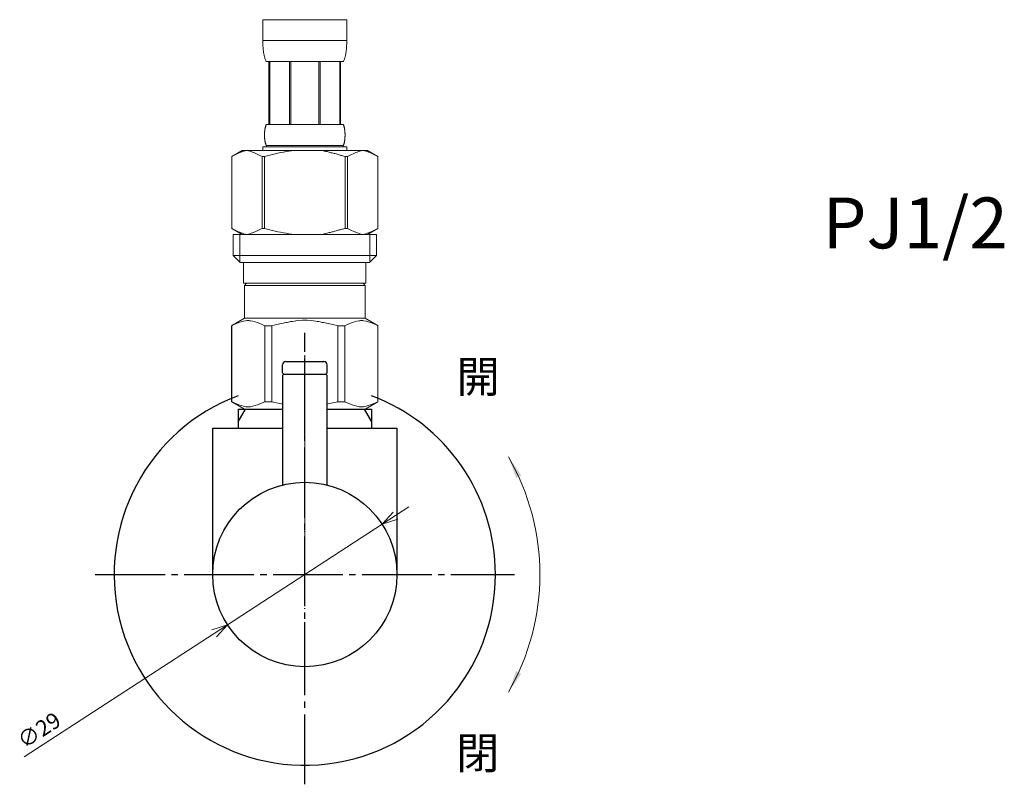
# Model space of a CAD drawing. Units: millimetres. Extents: x 3415 to 8400, y -6191 to 2970.
# Drawn here: x 3920 to 4075, y -2927 to -2807 of the extents above; entities that cross this region are included whole.
import ezdxf

# ---------------------------------------------------------------- set-up
doc = ezdxf.new("R2010")
doc.units = ezdxf.units.MM
doc.linetypes.add('DASH_CENTER', pattern=[14, 11, -1, 1, -1])
doc.linetypes.add('PHANTOM', pattern=[13, 10, -1, 0, -1, 0, -1])
doc.layers.add('1', color=7, linetype='Continuous')
doc.layers.add('_0-2_', color=7, linetype='Continuous')
doc.layers.add('寸法線', color=3, linetype='Continuous', lineweight=15)
doc.layers.add('文字', color=4, linetype='Continuous', lineweight=15)
doc.styles.add('japanese', font='romans.shx', dxfattribs={"bigfont": 'bigfont.shx'})

msp = doc.modelspace()

# ---------------------------------------------------------------- linework, layer by layer
at = {"color": 4, "linetype": 'PHANTOM', "lineweight": 5}
msp.add_line((3965.01, -2890.48), (3965.01, -2859.48), dxfattribs=at)
at = {"color": 0, "linetype": 'ByBlock', "lineweight": 5}
for p, q in [((3977.16, -2886.08), (3978.9, -2884.16)), ((3977.16, -2886.08), (3979.26, -2884.72)), ((3979.63, -2885.28), (3977.16, -2886.08)), ((3950.39, -2902.68), (3952.85, -2901.88)), ((3952.85, -2901.88), (3950.75, -2903.24)), ((3952.85, -2901.88), (3951.11, -2903.81))]:
    msp.add_line(p, q, dxfattribs=at)
at = {"layer": '1', "color": 4, "linetype": 'PHANTOM'}
msp.add_line((3965.01, -2911.48), (3965.01, -2855.98), dxfattribs=at)
at = {"layer": '1', "color": 2, "linetype": 'DASH_CENTER'}
for p, q in [((3965.01, -2926.98), (3965.01, -2855.98)), ((3932.01, -2893.98), (3998.01, -2893.98))]:
    msp.add_line(p, q, dxfattribs=at)
at = {"layer": '1', "color": 7, "linetype": 'Continuous'}
for p, q in [((3961.51, -2862.28), (3961.51, -2860.98)), ((3962.01, -2860.48), (3968.01, -2860.48)), ((3968.51, -2862.28), (3968.51, -2860.98)), ((3961.51, -2862.28), (3961.71, -2862.48)), ((3961.71, -2862.48), (3961.51, -2862.68)), ((3961.51, -2862.68), (3961.51, -2879.91)), ((3961.71, -2862.48), (3968.31, -2862.48)), ((3968.51, -2862.28), (3968.31, -2862.48)), ((3968.51, -2862.68), (3968.31, -2862.48)), ((3968.51, -2879.91), (3968.51, -2862.68)), ((3954.51, -2867.98), (3954.51, -2869.99)), ((3954.51, -2867.98), (3955.67, -2867.98)), ((3955.67, -2867.98), (3961.51, -2867.98)), ((3968.51, -2867.98), (3974.34, -2867.98)), ((3974.34, -2867.98), (3975.51, -2867.98)), ((3975.51, -2867.98), (3975.51, -2869.99)), ((3950.51, -2893.98), (3950.51, -2870.98)), ((3950.51, -2870.98), (3961.51, -2870.98)), ((3954.51, -2869.99), (3954.51, -2870.98)), ((3968.51, -2870.98), (3979.51, -2870.98)), ((3975.51, -2869.99), (3975.51, -2870.98)), ((3979.51, -2870.98), (3979.51, -2893.98))]:
    msp.add_line(p, q, dxfattribs=at)
at = {"layer": '1', "color": 2, "linetype": 'Continuous'}
for p, q in [((3954.51, -2869.99), (3955.67, -2867.98)), ((3974.34, -2867.98), (3975.51, -2869.99))]:
    msp.add_line(p, q, dxfattribs=at)
at = {"layer": '1', "color": 7, "linetype": 'Continuous'}
msp.add_circle((3965.01, -2893.98), 14.5, dxfattribs=at)
for centre, radius, start, end in [((3962.01, -2860.98), 0.5, 90, 180), ((3968.01, -2860.98), 0.5, 0, 90), ((3965.01, -2893.98), 30, 110.4873, 0), ((3965.01, -2893.98), 30, 0, 69.5127)]:
    msp.add_arc(centre, radius, start, end, dxfattribs=at)
at = {"layer": '_0-2_', "color": 5, "linetype": 'Continuous', "lineweight": 20}
for p, q in [((3958.41, -2806.71), (3971.61, -2806.71)), ((3958.41, -2806.71), (3958.41, -2810.13)), ((3971.6, -2810.13), (3971.61, -2806.71)), ((3971.61, -2810.01), (3958.41, -2810.01)), ((3958.41, -2810.24), (3958.41, -2810.13)), ((3958.41, -2810.36), (3958.41, -2810.24)), ((3958.41, -2810.47), (3958.41, -2810.36)), ((3958.41, -2810.58), (3958.41, -2810.47)), ((3958.42, -2810.7), (3958.41, -2810.58)), ((3971.59, -2810.7), (3971.6, -2810.58)), ((3971.6, -2810.24), (3971.6, -2810.13)), ((3971.6, -2810.36), (3971.6, -2810.24)), ((3971.6, -2810.47), (3971.6, -2810.36)), ((3971.6, -2810.58), (3971.6, -2810.47)), ((3958.42, -2810.81), (3958.42, -2810.7)), ((3958.43, -2810.93), (3958.42, -2810.81)), ((3958.44, -2811.04), (3958.43, -2810.93)), ((3958.44, -2811.15), (3958.44, -2811.04)), ((3958.45, -2811.26), (3958.44, -2811.15)), ((3958.46, -2811.38), (3958.45, -2811.26)), ((3958.47, -2811.49), (3958.46, -2811.38)), ((3958.49, -2811.6), (3958.47, -2811.49)), ((3958.5, -2811.71), (3958.49, -2811.6)), ((3958.51, -2811.82), (3958.5, -2811.71)), ((3958.53, -2811.93), (3958.51, -2811.82)), ((3958.55, -2812.04), (3958.53, -2811.93)), ((3958.57, -2812.15), (3958.55, -2812.04)), ((3958.59, -2812.26), (3958.57, -2812.15)), ((3971.42, -2812.26), (3971.44, -2812.15)), ((3971.44, -2812.15), (3971.46, -2812.04)), ((3971.46, -2812.04), (3971.48, -2811.93)), ((3971.48, -2811.93), (3971.5, -2811.82)), ((3971.5, -2811.82), (3971.51, -2811.71)), ((3971.51, -2811.71), (3971.53, -2811.6)), ((3971.53, -2811.6), (3971.54, -2811.49)), ((3971.54, -2811.49), (3971.55, -2811.38)), ((3971.55, -2811.38), (3971.56, -2811.26)), ((3971.56, -2811.26), (3971.57, -2811.15)), ((3971.57, -2811.04), (3971.58, -2810.93)), ((3971.57, -2811.15), (3971.57, -2811.04)), ((3971.58, -2810.93), (3971.59, -2810.81)), ((3971.59, -2810.81), (3971.59, -2810.7)), ((3958.61, -2812.37), (3958.59, -2812.26)), ((3958.64, -2812.48), (3958.61, -2812.37)), ((3958.67, -2812.59), (3958.64, -2812.48)), ((3958.7, -2812.69), (3958.67, -2812.59)), ((3958.73, -2812.8), (3958.7, -2812.69)), ((3958.77, -2812.9), (3958.73, -2812.8)), ((3958.81, -2813.01), (3958.77, -2812.9)), ((3958.85, -2813.11), (3958.81, -2813.01)), ((3958.9, -2813.21), (3958.85, -2813.11)), ((3958.96, -2813.31), (3958.9, -2813.21)), ((3971.06, -2813.31), (3958.96, -2813.31)), ((3959.37, -2813.31), (3959.37, -2823.21)), ((3959.46, -2813.31), (3959.46, -2823.21)), ((3959.48, -2813.31), (3959.48, -2823.21)), ((3962.58, -2813.31), (3962.58, -2823.21)), ((3962.81, -2813.31), (3962.81, -2823.21)), ((3967.21, -2813.31), (3967.21, -2823.21)), ((3967.43, -2813.31), (3967.43, -2823.21)), ((3970.53, -2823.21), (3970.53, -2813.31)), ((3970.55, -2813.31), (3970.55, -2823.21)), ((3970.64, -2813.31), (3970.64, -2823.21)), ((3971.06, -2813.31), (3971.11, -2813.21)), ((3971.11, -2813.21), (3971.16, -2813.11)), ((3971.16, -2813.11), (3971.2, -2813.01)), ((3971.2, -2813.01), (3971.24, -2812.9)), ((3971.24, -2812.9), (3971.28, -2812.8)), ((3971.28, -2812.8), (3971.31, -2812.69)), ((3971.31, -2812.69), (3971.34, -2812.59)), ((3971.34, -2812.59), (3971.37, -2812.48)), ((3971.37, -2812.48), (3971.4, -2812.37)), ((3971.4, -2812.37), (3971.42, -2812.26)), ((3958.68, -2824.41), (3958.69, -2824.36)), ((3958.68, -2824.46), (3958.68, -2824.41)), ((3958.68, -2824.51), (3958.68, -2824.46)), ((3958.68, -2824.56), (3958.68, -2824.51)), ((3958.69, -2824.31), (3958.7, -2824.26)), ((3958.69, -2824.36), (3958.69, -2824.31)), ((3958.7, -2824.21), (3958.71, -2824.16)), ((3958.7, -2824.26), (3958.7, -2824.21)), ((3958.71, -2824.11), (3958.72, -2824.06)), ((3958.71, -2824.16), (3958.71, -2824.11)), ((3958.72, -2824.06), (3958.73, -2824.01)), ((3958.73, -2823.96), (3958.74, -2823.91)), ((3958.73, -2824.01), (3958.73, -2823.96)), ((3958.74, -2823.91), (3958.75, -2823.86)), ((3958.75, -2823.86), (3958.76, -2823.81)), ((3958.76, -2823.81), (3958.77, -2823.76)), ((3958.77, -2823.76), (3958.78, -2823.71)), ((3958.78, -2823.71), (3958.79, -2823.66)), ((3958.79, -2823.66), (3958.8, -2823.61)), ((3958.8, -2823.61), (3958.82, -2823.56)), ((3958.82, -2823.56), (3958.83, -2823.51)), ((3958.83, -2823.51), (3958.85, -2823.46)), ((3958.85, -2823.46), (3958.87, -2823.41)), ((3958.87, -2823.41), (3958.88, -2823.36)), ((3958.88, -2823.36), (3958.9, -2823.31)), ((3958.9, -2823.31), (3958.93, -2823.26)), ((3958.93, -2823.26), (3958.96, -2823.21)), ((3958.96, -2823.21), (3971.06, -2823.21)), ((3971.08, -2823.26), (3971.06, -2823.21)), ((3971.11, -2823.31), (3971.08, -2823.26)), ((3971.13, -2823.36), (3971.11, -2823.31)), ((3971.14, -2823.41), (3971.13, -2823.36)), ((3971.16, -2823.46), (3971.14, -2823.41)), ((3971.18, -2823.51), (3971.16, -2823.46)), ((3971.19, -2823.56), (3971.18, -2823.51)), ((3971.21, -2823.61), (3971.19, -2823.56)), ((3971.22, -2823.66), (3971.21, -2823.61)), ((3971.23, -2823.71), (3971.22, -2823.66)), ((3971.24, -2823.76), (3971.23, -2823.71)), ((3971.25, -2823.81), (3971.24, -2823.76)), ((3971.26, -2823.86), (3971.25, -2823.81)), ((3971.27, -2823.91), (3971.26, -2823.86)), ((3971.28, -2823.96), (3971.27, -2823.91)), ((3971.28, -2824.01), (3971.28, -2823.96)), ((3971.29, -2824.06), (3971.28, -2824.01)), ((3971.3, -2824.11), (3971.29, -2824.06)), ((3971.3, -2824.16), (3971.3, -2824.11)), ((3971.31, -2824.21), (3971.3, -2824.16)), ((3971.31, -2824.26), (3971.31, -2824.21)), ((3971.32, -2824.31), (3971.31, -2824.26)), ((3971.32, -2824.36), (3971.32, -2824.31)), ((3971.33, -2824.41), (3971.32, -2824.36)), ((3971.33, -2824.46), (3971.33, -2824.41)), ((3971.33, -2824.51), (3971.33, -2824.46)), ((3971.33, -2824.56), (3971.33, -2824.51)), ((3958.67, -2824.61), (3958.68, -2824.56)), ((3958.67, -2824.66), (3958.67, -2824.61)), ((3958.67, -2824.71), (3958.67, -2824.66)), ((3958.67, -2824.76), (3958.67, -2824.71)), ((3958.67, -2824.81), (3958.67, -2824.76)), ((3958.67, -2824.86), (3958.67, -2824.81)), ((3958.67, -2824.91), (3958.67, -2824.86)), ((3958.67, -2824.96), (3958.67, -2824.91)), ((3958.67, -2825.01), (3958.67, -2824.96)), ((3958.67, -2825.06), (3958.67, -2825.01)), ((3958.67, -2825.11), (3958.67, -2825.06)), ((3958.68, -2825.16), (3958.67, -2825.11)), ((3958.68, -2825.21), (3958.68, -2825.16)), ((3958.68, -2825.26), (3958.68, -2825.21)), ((3958.68, -2825.31), (3958.68, -2825.26)), ((3958.69, -2825.36), (3958.68, -2825.31)), ((3958.69, -2825.41), (3958.69, -2825.36)), ((3958.7, -2825.46), (3958.69, -2825.41)), ((3958.7, -2825.51), (3958.7, -2825.46)), ((3958.71, -2825.56), (3958.7, -2825.51)), ((3958.71, -2825.61), (3958.71, -2825.56)), ((3958.72, -2825.66), (3958.71, -2825.61)), ((3958.73, -2825.71), (3958.72, -2825.66)), ((3958.73, -2825.76), (3958.73, -2825.71)), ((3958.74, -2825.81), (3958.73, -2825.76)), ((3958.75, -2825.86), (3958.74, -2825.81)), ((3958.76, -2825.91), (3958.75, -2825.86)), ((3958.77, -2825.96), (3958.76, -2825.91)), ((3958.78, -2826.01), (3958.77, -2825.96)), ((3958.79, -2826.06), (3958.78, -2826.01)), ((3958.8, -2826.11), (3958.79, -2826.06)), ((3971.21, -2826.11), (3971.22, -2826.06)), ((3971.22, -2826.06), (3971.23, -2826.01)), ((3971.23, -2826.01), (3971.24, -2825.96)), ((3971.24, -2825.96), (3971.25, -2825.91)), ((3971.25, -2825.91), (3971.26, -2825.86)), ((3971.26, -2825.86), (3971.27, -2825.81)), ((3971.27, -2825.81), (3971.28, -2825.76)), ((3971.28, -2825.71), (3971.29, -2825.66)), ((3971.28, -2825.76), (3971.28, -2825.71)), ((3971.29, -2825.66), (3971.3, -2825.61)), ((3971.3, -2825.56), (3971.31, -2825.51)), ((3971.3, -2825.61), (3971.3, -2825.56)), ((3971.31, -2825.46), (3971.32, -2825.41)), ((3971.31, -2825.51), (3971.31, -2825.46)), ((3971.32, -2825.36), (3971.33, -2825.31)), ((3971.32, -2825.41), (3971.32, -2825.36)), ((3971.34, -2824.61), (3971.33, -2824.56)), ((3971.33, -2825.16), (3971.34, -2825.11)), ((3971.33, -2825.21), (3971.33, -2825.16)), ((3971.33, -2825.26), (3971.33, -2825.21)), ((3971.33, -2825.31), (3971.33, -2825.26)), ((3971.34, -2824.66), (3971.34, -2824.61)), ((3971.34, -2824.71), (3971.34, -2824.66)), ((3971.34, -2824.76), (3971.34, -2824.71)), ((3971.34, -2824.81), (3971.34, -2824.76)), ((3971.34, -2824.86), (3971.34, -2824.81)), ((3971.34, -2824.91), (3971.34, -2824.86)), ((3971.34, -2824.96), (3971.34, -2824.91)), ((3971.34, -2825.01), (3971.34, -2824.96)), ((3971.34, -2825.06), (3971.34, -2825.01)), ((3971.34, -2825.11), (3971.34, -2825.06)), ((3955.15, -2827.28), (3953.5, -2828.23)), ((3954.58, -2827.7), (3954.79, -2827.61)), ((3954.79, -2827.61), (3955, -2827.53)), ((3955, -2827.53), (3955.21, -2827.46)), ((3955.15, -2827.28), (3974.86, -2827.28)), ((3955.21, -2827.46), (3955.42, -2827.39)), ((3955.42, -2827.39), (3955.63, -2827.33)), ((3955.63, -2827.33), (3955.84, -2827.28)), ((3955.94, -2827.28), (3956.15, -2827.33)), ((3956.15, -2827.33), (3956.36, -2827.39)), ((3956.36, -2827.39), (3956.57, -2827.46)), ((3956.57, -2827.46), (3956.78, -2827.53)), ((3956.78, -2827.53), (3956.99, -2827.61)), ((3956.99, -2827.61), (3957.2, -2827.7)), ((3958.41, -2826.73), (3958.41, -2827.28)), ((3971.61, -2826.73), (3958.41, -2826.73)), ((3958.82, -2826.16), (3958.8, -2826.11)), ((3958.83, -2826.21), (3958.82, -2826.16)), ((3958.85, -2826.26), (3958.83, -2826.21)), ((3958.87, -2826.31), (3958.85, -2826.26)), ((3958.88, -2826.36), (3958.87, -2826.31)), ((3958.9, -2826.41), (3958.88, -2826.36)), ((3958.93, -2826.46), (3958.9, -2826.41)), ((3958.96, -2826.51), (3958.93, -2826.46)), ((3958.96, -2826.51), (3958.96, -2826.73)), ((3971.06, -2826.51), (3958.96, -2826.51)), ((3960.79, -2827.7), (3961.21, -2827.61)), ((3961.21, -2827.61), (3961.63, -2827.53)), ((3961.63, -2827.53), (3961.21, -2827.61)), ((3961.63, -2827.53), (3962.05, -2827.46)), ((3962.05, -2827.46), (3961.63, -2827.53)), ((3962.47, -2827.39), (3962.05, -2827.46)), ((3962.89, -2827.33), (3962.47, -2827.39)), ((3963.31, -2827.28), (3962.89, -2827.33)), ((3971.06, -2826.51), (3971.08, -2826.46)), ((3971.06, -2826.51), (3971.06, -2826.73)), ((3971.08, -2826.46), (3971.11, -2826.41)), ((3971.11, -2826.41), (3971.13, -2826.36)), ((3971.13, -2826.36), (3971.14, -2826.31)), ((3971.14, -2826.31), (3971.16, -2826.26)), ((3971.16, -2826.26), (3971.18, -2826.21)), ((3971.18, -2826.21), (3971.19, -2826.16)), ((3971.19, -2826.16), (3971.21, -2826.11)), ((3971.61, -2826.73), (3971.61, -2827.28)), ((3973.02, -2827.61), (3972.81, -2827.7)), ((3972.81, -2827.7), (3973.02, -2827.61)), ((3973.23, -2827.53), (3973.02, -2827.61)), ((3973.02, -2827.61), (3973.23, -2827.53)), ((3973.44, -2827.46), (3973.23, -2827.53)), ((3973.65, -2827.39), (3973.44, -2827.46)), ((3973.86, -2827.33), (3973.65, -2827.39)), ((3974.07, -2827.28), (3973.86, -2827.33)), ((3974.38, -2827.33), (3974.17, -2827.28)), ((3974.59, -2827.39), (3974.38, -2827.33)), ((3974.8, -2827.46), (3974.59, -2827.39)), ((3975.01, -2827.53), (3974.8, -2827.46)), ((3974.86, -2827.28), (3976.51, -2828.23)), ((3975.22, -2827.61), (3975.01, -2827.53)), ((3975.43, -2827.7), (3975.22, -2827.61)), ((3953.5, -2828.23), (3953.5, -2839.53)), ((3953.5, -2828.23), (3953.51, -2828.23)), ((3953.51, -2828.23), (3953.72, -2828.11)), ((3953.51, -2828.23), (3953.51, -2839.53)), ((3953.72, -2828.11), (3953.94, -2828)), ((3953.94, -2828), (3954.16, -2827.89)), ((3954.16, -2827.89), (3954.37, -2827.79)), ((3954.37, -2827.79), (3954.58, -2827.7)), ((3957.2, -2827.7), (3957.41, -2827.79)), ((3957.41, -2827.79), (3957.2, -2827.7)), ((3957.41, -2827.79), (3957.63, -2827.89)), ((3957.63, -2827.89), (3957.41, -2827.79)), ((3957.63, -2827.89), (3957.84, -2828)), ((3957.84, -2828), (3957.63, -2827.89)), ((3957.84, -2828), (3958.06, -2828.11)), ((3958.06, -2828.11), (3957.84, -2828)), ((3958.06, -2828.11), (3958.28, -2828.23)), ((3958.28, -2828.23), (3958.06, -2828.11)), ((3958.28, -2828.23), (3958.28, -2839.53)), ((3958.28, -2828.23), (3958.64, -2828.23)), ((3958.64, -2828.23), (3959.07, -2828.11)), ((3959.07, -2828.11), (3958.64, -2828.23)), ((3958.64, -2828.23), (3958.64, -2839.53)), ((3959.07, -2828.11), (3959.51, -2828)), ((3959.51, -2828), (3959.07, -2828.11)), ((3959.51, -2828), (3959.94, -2827.89)), ((3959.94, -2827.89), (3959.51, -2828)), ((3959.94, -2827.89), (3960.37, -2827.79)), ((3960.37, -2827.79), (3959.94, -2827.89)), ((3960.37, -2827.79), (3960.79, -2827.7)), ((3960.79, -2827.7), (3960.37, -2827.79)), ((3970.94, -2828.11), (3971.37, -2828.23)), ((3971.37, -2828.23), (3971.37, -2839.53)), ((3971.73, -2828.23), (3971.37, -2828.23)), ((3971.95, -2828.11), (3971.73, -2828.23)), ((3971.73, -2828.23), (3971.95, -2828.11)), ((3971.73, -2828.23), (3971.73, -2839.53)), ((3972.17, -2828), (3971.95, -2828.11)), ((3971.95, -2828.11), (3972.17, -2828)), ((3972.38, -2827.89), (3972.17, -2828)), ((3972.17, -2828), (3972.38, -2827.89)), ((3972.6, -2827.79), (3972.38, -2827.89)), ((3972.38, -2827.89), (3972.6, -2827.79)), ((3972.81, -2827.7), (3972.6, -2827.79)), ((3972.6, -2827.79), (3972.81, -2827.7)), ((3975.64, -2827.79), (3975.43, -2827.7)), ((3975.85, -2827.89), (3975.64, -2827.79)), ((3976.07, -2828), (3975.85, -2827.89)), ((3976.29, -2828.11), (3976.07, -2828)), ((3976.51, -2828.23), (3976.29, -2828.11)), ((3976.51, -2828.23), (3976.51, -2839.53)), ((3976.51, -2828.23), (3976.51, -2828.23)), ((3953.5, -2839.53), (3955.15, -2840.48)), ((3953.5, -2839.53), (3953.51, -2839.53)), ((3953.72, -2839.65), (3953.51, -2839.53)), ((3953.94, -2839.76), (3953.72, -2839.65)), ((3954.16, -2839.87), (3953.94, -2839.76)), ((3954.37, -2839.97), (3954.16, -2839.87)), ((3954.58, -2840.06), (3954.37, -2839.97)), ((3957.41, -2839.97), (3957.2, -2840.07)), ((3957.63, -2839.87), (3957.41, -2839.97)), ((3957.84, -2839.76), (3957.63, -2839.87)), ((3958.06, -2839.65), (3957.84, -2839.76)), ((3958.28, -2839.53), (3958.06, -2839.65)), ((3958.28, -2839.53), (3958.64, -2839.53)), ((3959.07, -2839.65), (3958.64, -2839.53)), ((3959.51, -2839.76), (3959.07, -2839.65)), ((3959.94, -2839.87), (3959.51, -2839.76)), ((3960.37, -2839.97), (3959.94, -2839.87)), ((3960.79, -2840.06), (3960.37, -2839.97)), ((3970.94, -2839.65), (3971.37, -2839.53)), ((3971.73, -2839.53), (3971.37, -2839.53)), ((3971.73, -2839.53), (3971.95, -2839.65)), ((3971.95, -2839.65), (3972.17, -2839.76)), ((3972.17, -2839.76), (3972.38, -2839.87)), ((3972.38, -2839.87), (3972.6, -2839.97)), ((3972.6, -2839.97), (3972.81, -2840.07)), ((3976.51, -2839.53), (3974.86, -2840.48)), ((3975.43, -2840.06), (3975.64, -2839.97)), ((3975.64, -2839.97), (3975.85, -2839.87)), ((3975.85, -2839.87), (3976.07, -2839.76)), ((3976.07, -2839.76), (3976.29, -2839.65)), ((3976.29, -2839.65), (3976.51, -2839.53)), ((3976.51, -2839.53), (3976.51, -2839.53)), ((3953.73, -2840.48), (3953.73, -2843.78)), ((3953.73, -2840.48), (3976.28, -2840.48)), ((3954.79, -2840.15), (3954.58, -2840.06)), ((3954.78, -2840.48), (3954.78, -2844.88)), ((3955, -2840.23), (3954.79, -2840.15)), ((3955.21, -2840.3), (3955, -2840.23)), ((3955.42, -2840.37), (3955.21, -2840.3)), ((3955.63, -2840.43), (3955.42, -2840.37)), ((3955.84, -2840.48), (3955.63, -2840.43)), ((3956.15, -2840.43), (3955.94, -2840.48)), ((3956.36, -2840.37), (3956.15, -2840.43)), ((3956.57, -2840.3), (3956.36, -2840.37)), ((3956.78, -2840.23), (3956.57, -2840.3)), ((3956.99, -2840.15), (3956.78, -2840.23)), ((3957.2, -2840.07), (3956.99, -2840.15)), ((3961.21, -2840.15), (3960.79, -2840.06)), ((3961.63, -2840.23), (3961.21, -2840.15)), ((3962.05, -2840.3), (3961.63, -2840.23)), ((3962.47, -2840.37), (3962.05, -2840.3)), ((3962.89, -2840.43), (3962.47, -2840.37)), ((3963.31, -2840.48), (3962.89, -2840.43)), ((3972.81, -2840.07), (3973.02, -2840.15)), ((3973.02, -2840.15), (3973.23, -2840.23)), ((3973.23, -2840.23), (3973.44, -2840.3)), ((3973.44, -2840.3), (3973.65, -2840.37)), ((3973.65, -2840.37), (3973.86, -2840.43)), ((3973.86, -2840.43), (3974.07, -2840.48)), ((3974.17, -2840.48), (3974.38, -2840.43)), ((3974.38, -2840.43), (3974.59, -2840.37)), ((3974.59, -2840.37), (3974.8, -2840.3)), ((3974.8, -2840.3), (3975.01, -2840.23)), ((3975.01, -2840.23), (3975.22, -2840.15)), ((3975.22, -2840.15), (3975.43, -2840.06)), ((3975.24, -2840.48), (3975.24, -2844.88)), ((3976.28, -2840.48), (3976.28, -2843.78)), ((3953.73, -2843.78), (3954.83, -2844.88)), ((3976.28, -2843.78), (3953.73, -2843.78)), ((3976.28, -2843.78), (3975.18, -2844.88)), ((3975.24, -2844.88), (3954.78, -2844.88)), ((3955.38, -2844.88), (3955.38, -2848.18)), ((3974.63, -2844.88), (3974.63, -2848.18)), ((3955.38, -2848.18), (3974.63, -2848.18)), ((3955.84, -2848.18), (3955.51, -2848.51)), ((3955.51, -2848.51), (3955.51, -2853.68)), ((3955.51, -2848.51), (3974.5, -2848.51)), ((3974.17, -2848.18), (3974.5, -2848.51)), ((3974.5, -2848.51), (3974.5, -2853.68)), ((3953.48, -2854.86), (3955.51, -2853.68)), ((3974.5, -2853.68), (3955.51, -2853.68)), ((3976.53, -2854.86), (3974.5, -2853.68)), ((3953.48, -2854.86), (3953.5, -2854.85)), ((3953.5, -2854.85), (3953.48, -2854.86)), ((3953.48, -2854.86), (3953.48, -2866.81)), ((3953.51, -2854.86), (3953.48, -2854.86)), ((3953.51, -2854.86), (3953.89, -2854.67)), ((3953.51, -2854.86), (3953.51, -2866.81)), ((3953.89, -2854.67), (3954.26, -2854.51)), ((3953.89, -2854.67), (3954.26, -2854.51)), ((3954.26, -2854.51), (3954.64, -2854.36)), ((3954.26, -2854.51), (3954.64, -2854.36)), ((3954.64, -2854.36), (3955.01, -2854.25)), ((3954.64, -2854.36), (3955.01, -2854.25)), ((3955.01, -2854.25), (3955.37, -2854.15)), ((3955.37, -2854.15), (3955.74, -2854.08)), ((3956.46, -2854.08), (3956.83, -2854.15)), ((3956.83, -2854.15), (3957.2, -2854.25)), ((3957.2, -2854.25), (3957.57, -2854.36)), ((3957.57, -2854.36), (3957.94, -2854.51)), ((3957.94, -2854.51), (3958.32, -2854.67)), ((3958.32, -2854.67), (3958.7, -2854.86)), ((3958.7, -2854.86), (3958.7, -2866.81)), ((3959.81, -2854.86), (3958.7, -2854.86)), ((3959.81, -2854.86), (3960.58, -2854.67)), ((3959.81, -2854.86), (3959.81, -2866.81)), ((3960.58, -2854.67), (3961.33, -2854.51)), ((3961.33, -2854.51), (3962.07, -2854.36)), ((3963.9, -2854.03), (3964.64, -2854)), ((3965.37, -2854), (3964.64, -2854)), ((3965.37, -2854), (3966.11, -2854.03)), ((3966.11, -2854.03), (3965.37, -2854)), ((3968.68, -2854.51), (3967.94, -2854.36)), ((3969.43, -2854.67), (3968.68, -2854.51)), ((3970.2, -2854.86), (3969.43, -2854.67)), ((3970.2, -2854.86), (3970.2, -2866.81)), ((3970.2, -2854.86), (3971.31, -2854.86)), ((3971.69, -2854.67), (3971.31, -2854.86)), ((3971.31, -2854.86), (3971.31, -2866.81)), ((3972.07, -2854.51), (3971.69, -2854.67)), ((3972.44, -2854.36), (3972.07, -2854.51)), ((3972.81, -2854.25), (3972.44, -2854.36)), ((3973.18, -2854.15), (3972.81, -2854.25)), ((3973.55, -2854.08), (3973.18, -2854.15)), ((3974.64, -2854.15), (3974.27, -2854.08)), ((3975, -2854.25), (3974.64, -2854.15)), ((3975.37, -2854.36), (3975, -2854.25)), ((3975.37, -2854.36), (3975, -2854.25)), ((3975.75, -2854.51), (3975.37, -2854.36)), ((3975.75, -2854.51), (3975.37, -2854.36)), ((3976.12, -2854.67), (3975.75, -2854.51)), ((3976.12, -2854.67), (3975.75, -2854.51)), ((3976.51, -2854.86), (3976.12, -2854.67)), ((3976.51, -2854.86), (3976.51, -2866.81)), ((3955.51, -2867.98), (3953.48, -2866.81)), ((3953.5, -2866.82), (3953.48, -2866.81)), ((3953.51, -2866.81), (3953.48, -2866.81)), ((3955.51, -2867.98), (3953.5, -2866.82)), ((3953.51, -2866.81), (3953.89, -2866.99)), ((3953.89, -2866.99), (3954.26, -2867.16)), ((3954.26, -2867.16), (3954.64, -2867.3)), ((3954.64, -2867.3), (3955.01, -2867.42)), ((3955.01, -2867.42), (3955.37, -2867.52)), ((3955.37, -2867.52), (3955.74, -2867.59)), ((3956.46, -2867.59), (3956.83, -2867.52)), ((3956.83, -2867.52), (3957.2, -2867.42)), ((3957.2, -2867.42), (3957.57, -2867.3)), ((3957.57, -2867.3), (3957.94, -2867.16)), ((3957.94, -2867.16), (3958.32, -2866.99)), ((3958.32, -2866.99), (3958.7, -2866.81)), ((3959.81, -2866.81), (3958.7, -2866.81)), ((3959.81, -2866.81), (3960.58, -2866.99)), ((3960.58, -2866.99), (3961.33, -2867.16)), ((3961.33, -2867.16), (3961.51, -2867.19)), ((3968.68, -2867.16), (3968.51, -2867.19)), ((3969.43, -2866.99), (3968.68, -2867.16)), ((3970.2, -2866.81), (3969.43, -2866.99)), ((3970.2, -2866.81), (3971.31, -2866.81)), ((3971.69, -2866.99), (3971.31, -2866.81)), ((3972.07, -2867.16), (3971.69, -2866.99)), ((3972.44, -2867.3), (3972.07, -2867.16)), ((3972.81, -2867.42), (3972.44, -2867.3)), ((3973.18, -2867.52), (3972.81, -2867.42)), ((3973.55, -2867.59), (3973.18, -2867.52)), ((3974.64, -2867.52), (3974.27, -2867.59)), ((3974.47, -2867.98), (3976.49, -2866.82)), ((3974.5, -2867.98), (3976.53, -2866.81)), ((3974.5, -2867.98), (3976.51, -2866.82)), ((3975, -2867.42), (3974.64, -2867.52)), ((3975.37, -2867.3), (3975, -2867.42)), ((3975.75, -2867.16), (3975.37, -2867.3)), ((3976.12, -2866.99), (3975.75, -2867.16)), ((3976.51, -2866.81), (3976.12, -2866.99)), ((3976.51, -2866.82), (3976.53, -2866.81)), ((3976.51, -2866.81), (3976.53, -2866.81)), ((3955.51, -2867.98), (3961.51, -2867.98)), ((3968.51, -2867.98), (3974.5, -2867.98))]:
    msp.add_line(p, q, dxfattribs=at)
for points in [[(3970.94, -2828.11), (3970.42, -2827.98), (3969.76, -2827.77), (3969.17, -2827.64), (3968.55, -2827.46), (3968.13, -2827.38), (3967.71, -2827.28)], [(3970.94, -2839.65), (3970.42, -2839.79), (3969.76, -2839.99), (3969.17, -2840.12), (3968.55, -2840.3), (3968.13, -2840.39), (3967.71, -2840.48)], [(3955.74, -2854.08), (3956.04, -2854.03), (3956.23, -2854.04), (3956.46, -2854.08)], [(3962.07, -2854.36), (3962.77, -2854.21), (3963.9, -2854.03)], [(3967.94, -2854.36), (3967.24, -2854.21), (3966.11, -2854.03)], [(3974.27, -2854.08), (3973.97, -2854.03), (3973.78, -2854.04), (3973.55, -2854.08)], [(3955.74, -2867.59), (3956.04, -2867.63), (3956.23, -2867.63), (3956.46, -2867.59)], [(3974.27, -2867.59), (3973.97, -2867.63), (3973.78, -2867.63), (3973.55, -2867.59)]]:
    msp.add_spline(points, degree=3, dxfattribs=at)
at = {"layer": '寸法線', "lineweight": 9}
for p, q in [((3979.26, -2884.72), (3981.36, -2883.36)), ((3977.16, -2886.08), (3952.85, -2901.88)), ((3950.75, -2903.24), (3920.86, -2922.66))]:
    msp.add_line(p, q, dxfattribs=at)
at = {"layer": '文字', "lineweight": 15}
for p, q in [((3997.05, -2875.48), (3998.15, -2877.59)), ((3997.05, -2912.48), (3997.79, -2911.06))]:
    msp.add_line(p, q, dxfattribs=at)
msp.add_arc((3965.01, -2893.98), 37, 330, 30, dxfattribs=at)
for points in [[(3999.08, -2878.37), (3998.26, -2878.8), (3997.05, -2875.48)], [(3998.26, -2909.17), (3999.08, -2909.6), (3997.05, -2912.48)]]:
    msp.add_solid(points, dxfattribs=at)

# ---------------------------------------------------------------- texts
at = {"layer": '寸法線', "lineweight": 9, "style": 'japanese'}
msp.add_text('PJ1/2', height=8, dxfattribs=at).set_placement((4046.49, -2842.68))
msp.add_text('∅29', height=2.5, rotation=33.0144, dxfattribs=at).set_placement((3920.86, -2921.48))
at = {"layer": '文字', "lineweight": 15, "style": 'japanese'}
for s, p in [('開', (3988.87, -2865.37)), ('閉', (3988.81, -2924.57))]:
    msp.add_text(s, height=5, dxfattribs=at).set_placement(p)

doc.saveas('drawing.dxf')
